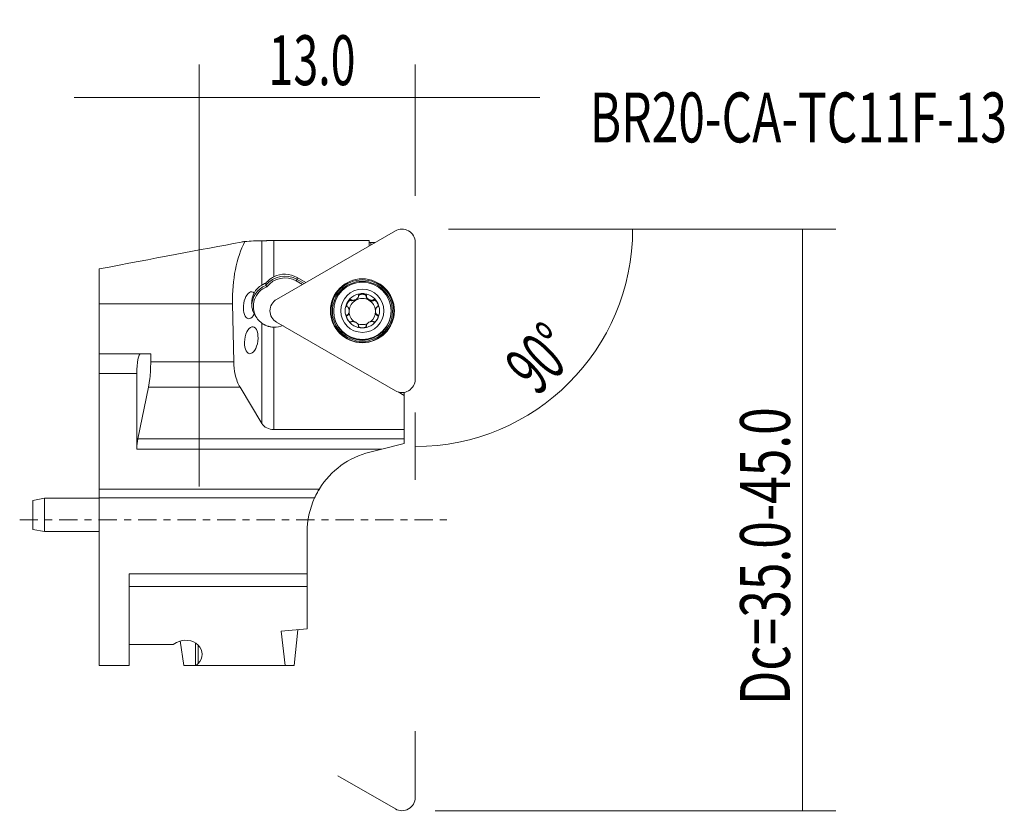
# Model space of a CAD drawing. Units: millimetres. Extents: x -10.8 to 48.4, y -17.5 to 30.1.
import ezdxf

# ---------------------------------------------------------------- set-up
doc = ezdxf.new("R2010")
doc.units = ezdxf.units.MM
doc.linetypes.add('CENTER', pattern=[47.5, 22, -8.5, 8.5, -8.5])
for name, color, linetype in [('1', 4, 'CONTINUOUS'), ('2', 7, 'CONTINUOUS'), ('SK1', 4, 'CONTINUOUS'), ('SK2', 7, 'CONTINUOUS'), ('SK4', 2, 'CENTER'), ('SK6', 5, 'CONTINUOUS')]:
    doc.layers.add(name, color=color, linetype=linetype)
doc.styles.add('iso_b_vert', font='simplex.shx')
doc.dimstyles.get("Standard").update_dxf_attribs({"dimtxt": 0.18, "dimasz": 0.18, "dimexe": 0.18, "dimexo": 0.0625, "dimgap": 0.09, "dimtad": 1, "dimzin": 0, "dimdsep": 52, "dimtxsty": 'Standard', "dimcen": 0.09, "dimadec": 0, "dimazin": 0, "dimtfac": 1, "dimtdec": 4, "dimtofl": 0, "dimtmove": 0, "dimatfit": 3, "dimfxl": 1, "dimtolj": 1, "dimtzin": 0, "dimarcsym": 0})

# ---------------------------------------------------------------- blocks, each defined once
blk = doc.blocks.new('DimnDraft3D1')
at = {"layer": 'SK2', "lineweight": 13}
for p, q in [((0, 2), (0, 27.40391)), ((13.000937, 19.494259), (13.000937, 27.40391)), ((20.500937, 25.40391), (-7.5, 25.40391))]:
    blk.add_line(p, q, dxfattribs=at)
for points in [[(0, 25.40391), (-3.174998, 24.985913), (-3.175002, 25.821906), (0, 25.40391)], [(13.000937, 25.40391), (16.175935, 25.821906), (16.175939, 24.985913), (13.000937, 25.40391)]]:
    blk.add_solid(points, dxfattribs=at)
at = {"layer": 'SK2', "lineweight": 18, "insert": (4.183363, 26.15391), "char_height": 3, "attachment_point": 7, "line_spacing_factor": 1.084337, "style": 'iso_b_vert'}
blk.add_mtext('\\W0.6576;13.0', dxfattribs=at)
blk = doc.blocks.new('DimnDraft3D2')
at = {"layer": '2', "lineweight": 13}
for p, q in [((17.000937, 17.494259), (38.294697, 17.494259)), ((36.294697, 17.494259), (36.294697, -17.494259)), ((14.207187, -17.494259), (38.294697, -17.494259))]:
    blk.add_line(p, q, dxfattribs=at)
for points in [[(36.294697, 17.494259), (36.712694, 14.31926), (35.8767, 14.319257), (36.294697, 17.494259)], [(36.294697, -17.494259), (35.8767, -14.31926), (36.712694, -14.319257), (36.294697, -17.494259)]]:
    blk.add_solid(points, dxfattribs=at)
at = {"layer": '2', "lineweight": 18, "insert": (35.544697, -11.127632), "char_height": 3, "attachment_point": 7, "rotation": 90, "line_spacing_factor": 1.084337, "style": 'iso_b_vert'}
blk.add_mtext('\\W0.7308;Dc=35.0-45.0', dxfattribs=at)
blk = doc.blocks.new('DimnDraft3D3')
at = {"layer": '2', "lineweight": 13}
for p, q in [((15.000937, 17.494259), (28.08265, 17.494259)), ((13.000937, 6.460292), (13.000937, 2.412546))]:
    blk.add_line(p, q, dxfattribs=at)
blk.add_arc((13.000937, 17.494259), 13.081713, 270, 0, dxfattribs=at)
for points in [[(26.08265, 17.494259), (26.308292, 14.299823), (25.473822, 14.350267), (26.08265, 17.494259)], [(13.000937, 4.412546), (16.144926, 5.021374), (16.195376, 4.186904), (13.000937, 4.412546)]]:
    blk.add_solid(points, dxfattribs=at)
at = {"layer": '2', "lineweight": 18, "insert": (20.33773, 7.391376), "char_height": 3, "attachment_point": 7, "rotation": 45, "line_spacing_factor": 1.084337, "style": 'iso_b_vert'}
blk.add_mtext('\\W0.5899;90%%d', dxfattribs=at)

msp = doc.modelspace()

# ---------------------------------------------------------------- linework, layer by layer
at = {"layer": '1', "lineweight": 18}
for p, q in [((11.81, 17.388), (4.667, 13.268)), ((10.226, 16.817), (4.836, 16.817)), ((10.226, 16.474), (10.226, 16.817)), ((10.226, 16.692), (10.326, 16.688)), ((10.326, 16.688), (10.326, 16.532)), ((10.596, 16.688), (10.326, 16.688)), ((13.001, 8.46), (13.001, 16.701)), ((-5.999, 15.099), (-5.999, 13)), ((4.02, 14.243), (4.02, 14.111)), ((6.216, 14.161), (5.848, 14.374)), ((5.898, 14.589), (6.428, 14.284)), ((5.898, 14.464), (6.32, 14.221)), ((9.174, 13.227), (9.174, 13.186)), ((9.192, 13.177), (9.174, 13.186)), ((9.589, 13.466), (9.589, 13.425)), ((10.063, 13.466), (10.063, 13.425)), ((10.065, 13.405), (10.063, 13.425)), ((10.065, 13.446), (10.065, 13.405)), ((10.478, 13.186), (10.46, 13.177)), ((10.478, 13.227), (10.478, 13.186)), ((-5.999, 10), (-5.999, 13)), ((2.016, 13), (2.091, 9.509)), ((8.101, 12.573), (8.101, 12.541)), ((8.101, 12.541), (8.101, 12.541)), ((9.035, 12.536), (9.035, 12.574)), ((10.617, 12.574), (10.617, 12.536)), ((11.551, 12.541), (11.551, 12.573)), ((4.667, 11.894), (11.81, 7.774)), ((8.937, 12.338), (8.937, 12.297)), ((8.953, 12.309), (8.937, 12.297)), ((10.715, 12.297), (10.698, 12.309)), ((10.715, 12.338), (10.715, 12.297)), ((9.589, 11.689), (9.589, 11.648)), ((10.063, 11.689), (10.063, 11.648)), ((-2.906, 10), (-5.999, 10)), ((-5.999, 10), (-5.999, 8.8)), ((-2.906, 10), (-2.906, 9.509)), ((-5.999, 8.8), (-5.999, 8.75)), ((-3.734, 8.8), (-3.734, 8.5)), ((12.336, 7.492), (11.97, 7.704)), ((12.269, 7.67), (12.336, 7.631)), ((12.336, 7.678), (12.336, 7.631)), ((12.336, 7.631), (12.336, 7.492)), ((12.336, 5.437), (12.336, 7.492)), ((6.301, 5.437), (12.336, 5.437)), ((12.336, 5.437), (12.336, 4.872)), ((12.336, 4.595), (12.336, 4.872)), ((10.275, 4.081), (10.99, 4.259)), ((10.99, 4.259), (12.336, 4.595))]:
    msp.add_line(p, q, dxfattribs=at)
at = {"layer": '1', "lineweight": 13}
for p, q in [((3.782, 14.129), (3.782, 16.79)), ((4.501, 16.812), (4.501, 14.627)), ((5.848, 14.374), (5.898, 14.464)), ((5.898, 14.589), (5.898, 14.464)), ((9.192, 13.218), (9.192, 13.177)), ((10.46, 13.218), (10.46, 13.177)), ((2.016, 13), (-5.999, 13)), ((8.953, 12.349), (8.953, 12.309)), ((10.698, 12.349), (10.698, 12.309)), ((3.782, 8.75), (3.782, 11.841)), ((4.501, 11.592), (4.501, 8.75)), ((-2.906, 9.509), (2.091, 9.509)), ((-5.999, 8.8), (-3.734, 8.8)), ((6.301, 4.872), (12.336, 4.872)), ((6.301, 4.259), (10.99, 4.259)), ((6.301, 1.859), (7.239, 1.859))]:
    msp.add_line(p, q, dxfattribs=at)
at = {"layer": '1', "lineweight": 13, "ltscale": 0.05}
for p, q in [((13.001, -12.701), (13.001, -16.701)), ((11.81, -17.388), (8.345, -15.389))]:
    msp.add_line(p, q, dxfattribs=at)
at = {"layer": '1', "lineweight": 18, "extrusion": (0, 0, -1)}
msp.add_arc((-11.48, -0.75), 4.979, 31.60564, 76, dxfattribs=at)
at = {"layer": '1', "lineweight": 18}
for centre, major_axis, start_param, end_param in [((12.207, 16.701), (-0.794, 0), 3.141593, -1.047198), ((4.836, 4.828), (-12, 0), -1.570796, -1.542867), ((5.165, 13.196), (1.467, 0), 1.047198, 2.467034), ((5.165, 13.32), (1.467, 0), 1.047198, 2.040693), ((5.165, 13.191), (-1.367, 0), -2.094395, -0.655566), ((4.543, 12.84), (1.375, 0), 1.961019, -3.141589), ((4.543, 12.836), (-1.275, 0), -1.20088, 0.534579), ((5.063, 12.581), (-0.794, 0), -1.047198, 1.047198), ((9.826, 12.58), (1.035, 0), 2.617994, -2.617994), ((9.826, 12.58), (1.035, 0), 1.570796, 2.617994), ((9.826, 12.536), (0.791, 0), 2.094395, 3.059257), ((9.826, 12.536), (-0.791, 0), -2.094395, -1.047198), ((9.826, 12.58), (1.035, 0), 0.523599, 1.570796), ((9.826, 12.536), (0.791, 0), 0.081895, 1.047198), ((9.826, 12.58), (1.035, 0), -0.523599, 0.523599), ((9.826, 12.541), (-1.725, 0), 0, 3.14156), ((9.826, 12.536), (0.791, 0), 3.141593, -2.24097), ((9.826, 12.536), (0.791, 0), -0.871955, 0), ((9.826, 12.58), (1.035, 0), -2.617994, -1.570796), ((9.826, 12.58), (1.035, 0), -1.570796, -0.523599), ((4.543, 12.965), (-1.375, 0), 1.540441, 1.953994), ((9.826, 12.536), (0.791, 0), -1.954087, -1.166268), ((12.207, 8.46), (-0.794, 0), 1.047198, 3.141593)]:
    msp.add_ellipse(centre, major_axis=major_axis, ratio=0.999041, start_param=start_param, end_param=end_param, dxfattribs=at)
at = {"layer": '1', "lineweight": 18, "extrusion": (0, 0, -1)}
for centre, major_axis, ratio, start_param, end_param in [((-15.765, 13), (25.723, 4.996), 0.008203, -1.179787, -0.777067), ((4.453, 13), (0.14, -5), 0.486973, 1.584433, 2.431681), ((4.836, 4.753), (8.718, -9.021), 0.914106, -2.502317, -2.416367), ((3.077, 12.912), (0.105, 0.807), 0.490474, 2.222585, 0.364374), ((4.543, 12.916), (0.999, -1.034), 0.914106, 2.852998, -2.914712), ((9.035, 12.993), (0.121, 0.209), 0.504379, -2.434469, 0.19448), ((9.826, 13.449), (0.242, 0), 0.503654, 2.94655, 0.195043), ((10.282, 13.326), (0.209, -0.121), 0.503895, 1.571358, 2.803008), ((10.282, 13.326), (0.209, -0.121), 0.503895, 0.339707, 1.571358), ((10.617, 12.993), (0.121, -0.209), 0.504379, 2.947112, -0.603383), ((8.913, 12.536), (0, 0.241), 0.504621, 1.570796, 2.802447), ((10.739, 12.536), (0, 0.241), 0.504621, -2.802447, -1.570796), ((4.543, 12.916), (0.999, -1.034), 0.914106, 1.399487, 1.895823), ((9.035, 12.08), (0.121, -0.209), 0.504379, 2.538209, -2.945988), ((10.617, 12.08), (0.121, 0.209), 0.504379, -0.195605, 0.707125), ((-3.523, 8.8), (0, 1.2), 0.176327, -1.570796, 0), ((-3.258, 9.509), (0, 2), 0.176327, 1.570796, 2.099426), ((3.065, 9.509), (0.056, -2), 0.486973, 1.195402, 1.584433)]:
    msp.add_ellipse(centre, major_axis=major_axis, ratio=ratio, start_param=start_param, end_param=end_param, dxfattribs=at)
at = {"layer": '1', "lineweight": 18}
for centre, major_axis in [((9.826, 12.557), (1.884, 0)), ((9.826, 12.581), (-1.923, 0)), ((9.826, 12.573), (-1.725, 0)), ((9.826, 12.58), (-1.3, 0))]:
    msp.add_ellipse(centre, major_axis=major_axis, ratio=0.999041, dxfattribs=at)
at = {"layer": '1', "lineweight": 13}
msp.add_ellipse((9.826, 12.547), major_axis=(-1.805, 0), ratio=0.999041, dxfattribs=at)
at = {"layer": '1', "lineweight": 18, "extrusion": (0, 0, -1)}
msp.add_ellipse((3.146, 10.81), major_axis=(0.104, 0.811), ratio=0.482927, dxfattribs=at)
at = {"layer": '1', "lineweight": 13, "ltscale": 0.05, "extrusion": (0, 0, -1)}
msp.add_ellipse((12.207, -16.701), major_axis=(-0.794, 0), ratio=0.999041, start_param=3.141593, end_param=-1.047198, dxfattribs=at)
at = {"layer": '1', "lineweight": 18}
for points in [[(2.546, 16.71), (2.617, 16.723), (2.688, 16.736), (2.76, 16.747)], [(4.082, 14.024), (4.061, 14.053), (4.04, 14.082), (4.02, 14.111)], [(9.192, 13.218), (9.186, 13.221), (9.18, 13.224), (9.174, 13.227)], [(9.587, 13.446), (9.588, 13.452), (9.588, 13.459), (9.589, 13.466)], [(10.063, 13.466), (10.064, 13.459), (10.064, 13.452), (10.065, 13.446)], [(10.46, 13.218), (10.466, 13.221), (10.472, 13.224), (10.478, 13.227)], [(8.937, 12.817), (8.942, 12.813), (8.948, 12.809), (8.953, 12.805)], [(10.715, 12.817), (10.709, 12.813), (10.704, 12.809), (10.698, 12.805)], [(8.937, 12.338), (8.942, 12.342), (8.948, 12.345), (8.953, 12.349)], [(9.192, 11.936), (9.186, 11.933), (9.18, 11.93), (9.174, 11.928)], [(10.478, 11.928), (10.472, 11.93), (10.466, 11.933), (10.46, 11.936)], [(10.698, 12.349), (10.704, 12.345), (10.709, 12.342), (10.715, 12.338)], [(9.589, 11.689), (9.588, 11.695), (9.588, 11.702), (9.587, 11.708)], [(10.065, 11.708), (10.064, 11.702), (10.064, 11.695), (10.063, 11.689)]]:
    msp.add_open_spline(points, degree=3, dxfattribs=at)
for points, knots in [([(4.501, 16.812), (4.463, 16.811), (4.389, 16.809), (4.316, 16.807), (4.263, 16.805), (4.245, 16.804), (4.21, 16.803), (4.192, 16.802), (4.141, 16.8), (4.109, 16.799), (4.062, 16.798), (4.046, 16.797), (4.016, 16.796), (4.001, 16.795), (3.958, 16.794), (3.905, 16.792), (3.859, 16.791), (3.828, 16.791), (3.818, 16.79), (3.799, 16.79), (3.79, 16.79), (3.782, 16.79)], [0, 0, 0, 0, 0.125, 0.25, 0.25, 0.3125, 0.3125, 0.375, 0.375, 0.5, 0.5, 0.5625, 0.5625, 0.625, 0.625, 0.75, 0.875, 0.875, 0.9375, 0.9375, 1, 1, 1, 1]), ([(4.02, 14.243), (3.994, 14.233), (3.97, 14.223), (3.925, 14.203), (3.904, 14.194), (3.864, 14.174), (3.846, 14.164), (3.811, 14.146), (3.796, 14.137), (3.782, 14.129)], [0, 0, 0, 0, 0.25, 0.25, 0.5, 0.5, 0.75, 0.75, 1, 1, 1, 1]), ([(4.02, 14.243), (4.05, 14.28), (4.083, 14.316), (4.154, 14.386), (4.192, 14.42), (4.252, 14.469), (4.273, 14.485), (4.316, 14.516), (4.338, 14.531), (4.405, 14.575), (4.452, 14.602), (4.501, 14.627)], [0, 0, 0, 0, 0.25, 0.25, 0.5, 0.5, 0.625, 0.625, 0.75, 0.75, 1, 1, 1, 1]), ([(3.328, 12.381), (3.32, 12.396), (3.312, 12.411), (3.277, 12.481), (3.249, 12.546), (3.205, 12.688), (3.188, 12.767), (3.168, 12.927), (3.165, 13.01), (3.174, 13.174), (3.187, 13.258), (3.225, 13.422), (3.253, 13.504), (3.294, 13.6), (3.305, 13.625), (3.316, 13.648)], [0, 0, 0, 0, 0.052917, 0.052917, 0.225649, 0.225649, 0.395257, 0.395257, 0.561026, 0.561026, 0.735022, 0.735022, 0.930208, 0.930208, 1, 1, 1, 1]), ([(8.93, 13.097), (8.929, 13.096), (8.929, 13.096), (8.922, 13.084), (8.916, 13.072), (8.905, 13.049), (8.9, 13.037), (8.891, 13.013), (8.887, 13.001), (8.881, 12.976), (8.879, 12.963), (8.875, 12.938), (8.874, 12.925), (8.875, 12.897), (8.877, 12.882), (8.885, 12.86), (8.889, 12.852), (8.898, 12.838), (8.905, 12.831), (8.919, 12.821), (8.928, 12.818), (8.937, 12.817)], [0, 0, 0, 0, 0.008657, 0.008657, 0.125591, 0.125591, 0.242553, 0.242553, 0.359581, 0.359581, 0.476756, 0.476756, 0.594288, 0.594288, 0.734088, 0.734088, 0.816819, 0.816819, 0.904423, 0.904423, 1, 1, 1, 1]), ([(8.93, 13.097), (8.936, 13.108), (8.942, 13.118), (8.956, 13.138), (8.963, 13.148), (8.98, 13.168), (8.988, 13.178), (9.006, 13.196), (9.016, 13.204), (9.034, 13.219), (9.042, 13.225), (9.058, 13.234), (9.066, 13.238), (9.08, 13.245), (9.087, 13.247), (9.106, 13.252), (9.118, 13.253), (9.137, 13.251), (9.145, 13.249), (9.16, 13.241), (9.166, 13.236), (9.172, 13.229), (9.173, 13.228), (9.174, 13.227)], [0, 0, 0, 0, 0.108289, 0.108289, 0.225254, 0.225254, 0.342268, 0.342268, 0.459394, 0.459394, 0.55573, 0.55573, 0.632636, 0.632636, 0.704747, 0.704747, 0.81878, 0.81878, 0.901881, 0.901881, 0.984963, 0.984963, 1, 1, 1, 1]), ([(9.587, 13.446), (9.587, 13.441), (9.586, 13.437), (9.582, 13.416), (9.575, 13.4), (9.553, 13.363), (9.536, 13.342), (9.491, 13.299), (9.462, 13.277), (9.411, 13.248), (9.392, 13.238), (9.36, 13.226), (9.349, 13.222), (9.326, 13.215), (9.314, 13.212), (9.291, 13.208), (9.279, 13.206), (9.256, 13.205), (9.244, 13.205), (9.219, 13.208), (9.205, 13.212), (9.192, 13.218)], [0, 0, 0, 0, 0.027139, 0.027139, 0.133143, 0.133143, 0.291287, 0.291287, 0.500757, 0.500757, 0.626885, 0.626885, 0.69753, 0.69753, 0.76821, 0.76821, 0.838964, 0.838964, 0.909885, 0.909885, 1, 1, 1, 1]), ([(9.826, 13.614), (9.814, 13.614), (9.802, 13.614), (9.777, 13.612), (9.765, 13.61), (9.739, 13.606), (9.727, 13.604), (9.702, 13.597), (9.69, 13.593), (9.668, 13.585), (9.659, 13.58), (9.642, 13.571), (9.635, 13.567), (9.622, 13.557), (9.616, 13.552), (9.602, 13.538), (9.595, 13.529), (9.587, 13.511), (9.585, 13.502), (9.584, 13.486), (9.585, 13.478), (9.588, 13.469), (9.588, 13.467), (9.589, 13.466)], [0, 0, 0, 0, 0.108289, 0.108289, 0.225254, 0.225254, 0.342268, 0.342268, 0.459394, 0.459394, 0.55573, 0.55573, 0.632636, 0.632636, 0.704747, 0.704747, 0.81878, 0.81878, 0.901881, 0.901881, 0.984963, 0.984963, 1, 1, 1, 1]), ([(9.826, 13.614), (9.827, 13.614), (9.828, 13.614), (9.842, 13.614), (9.854, 13.614), (9.88, 13.611), (9.893, 13.61), (9.918, 13.605), (9.931, 13.602), (9.955, 13.595), (9.967, 13.591), (9.991, 13.581), (10.002, 13.576), (10.026, 13.561), (10.038, 13.551), (10.053, 13.534), (10.058, 13.526), (10.065, 13.511), (10.067, 13.502), (10.068, 13.484), (10.066, 13.475), (10.063, 13.466)], [0, 0, 0, 0, 0.008657, 0.008657, 0.125591, 0.125591, 0.242553, 0.242553, 0.359581, 0.359581, 0.476756, 0.476756, 0.594288, 0.594288, 0.734088, 0.734088, 0.816819, 0.816819, 0.904423, 0.904423, 1, 1, 1, 1]), ([(10.065, 13.446), (10.065, 13.442), (10.066, 13.439), (10.069, 13.419), (10.076, 13.404), (10.09, 13.378), (10.097, 13.368), (10.114, 13.345), (10.125, 13.333), (10.149, 13.31), (10.162, 13.299), (10.191, 13.277), (10.206, 13.268), (10.234, 13.251), (10.247, 13.245), (10.273, 13.233), (10.287, 13.227), (10.316, 13.217), (10.333, 13.213), (10.361, 13.208), (10.373, 13.206), (10.396, 13.205), (10.408, 13.205), (10.433, 13.208), (10.447, 13.212), (10.46, 13.218)], [0, 0, 0, 0, 0.021222, 0.021222, 0.12606, 0.12606, 0.201107, 0.201107, 0.294112, 0.294112, 0.397101, 0.397101, 0.500043, 0.500043, 0.583971, 0.583971, 0.666565, 0.666565, 0.76786, 0.76786, 0.838721, 0.838721, 0.909749, 0.909749, 1, 1, 1, 1]), ([(10.722, 13.097), (10.716, 13.108), (10.71, 13.118), (10.696, 13.138), (10.688, 13.148), (10.672, 13.168), (10.664, 13.178), (10.646, 13.196), (10.636, 13.204), (10.618, 13.219), (10.609, 13.225), (10.594, 13.234), (10.586, 13.238), (10.572, 13.245), (10.565, 13.247), (10.546, 13.252), (10.534, 13.253), (10.515, 13.251), (10.506, 13.249), (10.492, 13.241), (10.486, 13.236), (10.48, 13.229), (10.479, 13.228), (10.478, 13.227)], [0, 0, 0, 0, 0.108289, 0.108289, 0.225254, 0.225254, 0.342268, 0.342268, 0.459394, 0.459394, 0.55573, 0.55573, 0.632636, 0.632636, 0.704747, 0.704747, 0.81878, 0.81878, 0.901881, 0.901881, 0.984963, 0.984963, 1, 1, 1, 1]), ([(10.722, 13.097), (10.723, 13.096), (10.723, 13.096), (10.73, 13.084), (10.736, 13.072), (10.747, 13.049), (10.752, 13.037), (10.761, 13.013), (10.764, 13.001), (10.771, 12.976), (10.773, 12.963), (10.777, 12.938), (10.778, 12.925), (10.777, 12.897), (10.775, 12.882), (10.767, 12.86), (10.763, 12.852), (10.754, 12.838), (10.747, 12.831), (10.733, 12.821), (10.724, 12.818), (10.715, 12.817)], [0, 0, 0, 0, 0.008657, 0.008657, 0.125591, 0.125591, 0.242553, 0.242553, 0.359581, 0.359581, 0.476756, 0.476756, 0.594288, 0.594288, 0.734088, 0.734088, 0.816819, 0.816819, 0.904423, 0.904423, 1, 1, 1, 1]), ([(8.953, 12.805), (8.963, 12.798), (8.971, 12.789), (8.983, 12.773), (8.988, 12.766), (8.998, 12.748), (9.004, 12.737), (9.014, 12.711), (9.019, 12.696), (9.027, 12.663), (9.03, 12.645), (9.034, 12.61), (9.035, 12.592), (9.035, 12.564), (9.034, 12.554), (9.031, 12.508), (9.025, 12.472), (9.006, 12.418), (8.996, 12.396), (8.974, 12.367), (8.965, 12.357), (8.953, 12.349)], [0, 0, 0, 0, 0.07423, 0.07423, 0.125696, 0.125696, 0.200646, 0.200646, 0.293529, 0.293529, 0.396383, 0.396383, 0.49919, 0.49919, 0.558129, 0.558129, 0.765978, 0.765978, 0.910227, 0.910227, 1, 1, 1, 1]), ([(10.698, 12.805), (10.696, 12.803), (10.693, 12.801), (10.678, 12.787), (10.668, 12.774), (10.654, 12.748), (10.648, 12.737), (10.638, 12.711), (10.633, 12.696), (10.625, 12.663), (10.622, 12.645), (10.618, 12.61), (10.617, 12.592), (10.617, 12.559), (10.618, 12.545), (10.62, 12.516), (10.622, 12.502), (10.628, 12.472), (10.633, 12.455), (10.642, 12.428), (10.646, 12.417), (10.657, 12.397), (10.662, 12.387), (10.677, 12.367), (10.687, 12.357), (10.698, 12.349)], [0, 0, 0, 0, 0.021222, 0.021222, 0.12606, 0.12606, 0.201107, 0.201107, 0.294112, 0.294112, 0.397101, 0.397101, 0.500043, 0.500043, 0.583971, 0.583971, 0.666565, 0.666565, 0.76786, 0.76786, 0.838721, 0.838721, 0.909749, 0.909749, 1, 1, 1, 1]), ([(8.93, 12.063), (8.929, 12.064), (8.929, 12.065), (8.922, 12.077), (8.916, 12.088), (8.905, 12.111), (8.9, 12.123), (8.891, 12.147), (8.887, 12.159), (8.881, 12.184), (8.879, 12.197), (8.875, 12.222), (8.874, 12.234), (8.875, 12.262), (8.877, 12.276), (8.885, 12.298), (8.889, 12.305), (8.898, 12.319), (8.905, 12.325), (8.919, 12.334), (8.928, 12.337), (8.937, 12.338)], [0, 0, 0, 0, 0.008657, 0.008657, 0.125591, 0.125591, 0.242553, 0.242553, 0.359581, 0.359581, 0.476756, 0.476756, 0.594288, 0.594288, 0.734088, 0.734088, 0.816819, 0.816819, 0.904423, 0.904423, 1, 1, 1, 1]), ([(8.93, 12.063), (8.936, 12.053), (8.942, 12.043), (8.956, 12.022), (8.963, 12.012), (8.98, 11.992), (8.988, 11.982), (9.006, 11.964), (9.016, 11.956), (9.034, 11.941), (9.042, 11.935), (9.058, 11.925), (9.066, 11.921), (9.08, 11.914), (9.087, 11.911), (9.106, 11.906), (9.118, 11.904), (9.137, 11.906), (9.145, 11.908), (9.16, 11.914), (9.166, 11.919), (9.172, 11.926), (9.173, 11.927), (9.174, 11.928)], [0, 0, 0, 0, 0.108289, 0.108289, 0.225254, 0.225254, 0.342268, 0.342268, 0.459394, 0.459394, 0.55573, 0.55573, 0.632636, 0.632636, 0.704747, 0.704747, 0.81878, 0.81878, 0.901881, 0.901881, 0.984963, 0.984963, 1, 1, 1, 1]), ([(9.587, 11.708), (9.587, 11.713), (9.586, 11.717), (9.584, 11.727), (9.582, 11.731), (9.577, 11.745), (9.573, 11.753), (9.558, 11.779), (9.546, 11.796), (9.524, 11.818), (9.517, 11.826), (9.501, 11.84), (9.493, 11.847), (9.476, 11.86), (9.467, 11.866), (9.449, 11.878), (9.44, 11.884), (9.412, 11.9), (9.392, 11.91), (9.362, 11.922), (9.352, 11.926), (9.332, 11.933), (9.321, 11.936), (9.291, 11.943), (9.27, 11.946), (9.239, 11.946), (9.229, 11.945), (9.21, 11.942), (9.201, 11.94), (9.192, 11.936)], [0, 0, 0, 0, 0.03125, 0.03125, 0.0625, 0.0625, 0.125, 0.125, 0.25, 0.25, 0.3125, 0.3125, 0.375, 0.375, 0.4375, 0.4375, 0.5, 0.5, 0.625, 0.625, 0.6875, 0.6875, 0.75, 0.75, 0.875, 0.875, 0.9375, 0.9375, 1, 1, 1, 1]), ([(10.46, 11.936), (10.457, 11.937), (10.454, 11.938), (10.435, 11.944), (10.419, 11.946), (10.39, 11.946), (10.377, 11.945), (10.35, 11.94), (10.334, 11.937), (10.302, 11.927), (10.286, 11.921), (10.253, 11.907), (10.237, 11.898), (10.209, 11.882), (10.197, 11.874), (10.173, 11.858), (10.162, 11.849), (10.138, 11.829), (10.126, 11.817), (10.107, 11.795), (10.099, 11.786), (10.086, 11.767), (10.081, 11.758), (10.07, 11.735), (10.066, 11.721), (10.065, 11.708)], [0, 0, 0, 0, 0.021222, 0.021222, 0.12606, 0.12606, 0.201107, 0.201107, 0.294112, 0.294112, 0.397101, 0.397101, 0.500043, 0.500043, 0.583971, 0.583971, 0.666565, 0.666565, 0.76786, 0.76786, 0.838721, 0.838721, 0.909749, 0.909749, 1, 1, 1, 1]), ([(10.722, 12.063), (10.722, 12.062), (10.721, 12.062), (10.714, 12.05), (10.707, 12.039), (10.693, 12.018), (10.685, 12.008), (10.668, 11.988), (10.66, 11.978), (10.641, 11.96), (10.632, 11.952), (10.612, 11.936), (10.601, 11.929), (10.577, 11.916), (10.563, 11.91), (10.54, 11.905), (10.531, 11.904), (10.515, 11.905), (10.506, 11.908), (10.491, 11.915), (10.483, 11.921), (10.478, 11.928)], [0, 0, 0, 0, 0.008657, 0.008657, 0.125591, 0.125591, 0.242553, 0.242553, 0.359581, 0.359581, 0.476756, 0.476756, 0.594288, 0.594288, 0.734088, 0.734088, 0.816819, 0.816819, 0.904423, 0.904423, 1, 1, 1, 1]), ([(10.722, 12.063), (10.728, 12.073), (10.734, 12.084), (10.745, 12.106), (10.75, 12.118), (10.759, 12.142), (10.763, 12.154), (10.77, 12.179), (10.772, 12.191), (10.776, 12.214), (10.777, 12.224), (10.777, 12.243), (10.777, 12.251), (10.776, 12.267), (10.774, 12.274), (10.769, 12.293), (10.765, 12.304), (10.753, 12.319), (10.748, 12.325), (10.734, 12.333), (10.727, 12.336), (10.718, 12.338), (10.716, 12.338), (10.715, 12.338)], [0, 0, 0, 0, 0.108289, 0.108289, 0.225254, 0.225254, 0.342268, 0.342268, 0.459394, 0.459394, 0.55573, 0.55573, 0.632636, 0.632636, 0.704747, 0.704747, 0.81878, 0.81878, 0.901881, 0.901881, 0.984963, 0.984963, 1, 1, 1, 1]), ([(3.782, 11.841), (3.798, 11.828), (3.817, 11.815), (3.857, 11.788), (3.88, 11.774), (3.916, 11.753), (3.929, 11.746), (3.955, 11.733), (3.968, 11.726), (4.01, 11.705), (4.04, 11.693), (4.101, 11.668), (4.134, 11.657), (4.177, 11.644), (4.185, 11.641), (4.203, 11.636), (4.229, 11.629), (4.256, 11.623), (4.31, 11.612), (4.347, 11.605), (4.404, 11.599), (4.423, 11.597), (4.462, 11.594), (4.481, 11.593), (4.501, 11.592)], [0, 0, 0, 0, 0.125, 0.125, 0.25, 0.25, 0.3125, 0.3125, 0.375, 0.375, 0.5, 0.5, 0.625, 0.625, 0.65625, 0.65625, 0.6875, 0.75, 0.75, 0.875, 0.875, 0.9375, 0.9375, 1, 1, 1, 1]), ([(9.826, 11.546), (9.825, 11.546), (9.824, 11.546), (9.81, 11.546), (9.797, 11.547), (9.772, 11.549), (9.759, 11.551), (9.734, 11.555), (9.721, 11.558), (9.697, 11.565), (9.684, 11.569), (9.661, 11.578), (9.649, 11.584), (9.626, 11.598), (9.614, 11.607), (9.599, 11.624), (9.594, 11.631), (9.587, 11.646), (9.585, 11.654), (9.584, 11.671), (9.586, 11.68), (9.589, 11.689)], [0, 0, 0, 0, 0.008657, 0.008657, 0.125591, 0.125591, 0.242553, 0.242553, 0.359581, 0.359581, 0.476756, 0.476756, 0.594288, 0.594288, 0.734088, 0.734088, 0.816819, 0.816819, 0.904423, 0.904423, 1, 1, 1, 1]), ([(9.826, 11.546), (9.838, 11.546), (9.85, 11.547), (9.874, 11.548), (9.887, 11.55), (9.912, 11.554), (9.925, 11.556), (9.95, 11.563), (9.962, 11.567), (9.984, 11.575), (9.993, 11.579), (10.01, 11.588), (10.017, 11.592), (10.03, 11.601), (10.036, 11.606), (10.05, 11.619), (10.057, 11.629), (10.065, 11.646), (10.067, 11.654), (10.068, 11.67), (10.067, 11.677), (10.064, 11.686), (10.064, 11.687), (10.063, 11.689)], [0, 0, 0, 0, 0.108289, 0.108289, 0.225254, 0.225254, 0.342268, 0.342268, 0.459394, 0.459394, 0.55573, 0.55573, 0.632636, 0.632636, 0.704747, 0.704747, 0.81878, 0.81878, 0.901881, 0.901881, 0.984963, 0.984963, 1, 1, 1, 1]), ([(7.174, 1.75), (7.182, 1.763), (7.19, 1.777), (7.211, 1.813), (7.225, 1.836), (7.239, 1.859)], [0, 0, 0, 0, 0.366134, 0.366134, 1, 1, 1, 1])]:
    msp.add_open_spline(points, degree=3, knots=knots, dxfattribs=at)
at = {"layer": 'SK1', "lineweight": 18}
for p, q in [((-5.999, 8.75), (-5.999, 1.859)), ((-3.734, 8.5), (-3.734, 4.259)), ((-3.032, 7.977), (-2.954, 8.5)), ((-3.684, 4.872), (-3.032, 7.977)), ((2.472, 7.977), (3.782, 5.801)), ((4.501, 5.437), (6.301, 5.437)), ((-5.999, 1.33), (-5.999, 1.859)), ((-9.299, 1.3), (-9.999, 1.177)), ((-5.999, 1.3), (-9.299, 1.3)), ((-9.299, -0.7), (-9.299, 1.3)), ((6.956, 1.33), (-5.999, 1.33)), ((-5.999, 1.33), (-5.999, -8.75)), ((-9.999, -0.576), (-9.999, 1.177)), ((-9.999, -0.576), (-9.299, -0.7)), ((-9.299, -0.7), (-5.999, -0.7)), ((6.501, -3.249), (6.501, -0.75)), ((-4.199, -3.249), (-4.199, -8.75)), ((6.501, -4.015), (6.501, -3.249)), ((6.501, -6.556), (6.501, -4.015)), ((4.935, -6.694), (6.501, -6.556)), ((5.192, -8.75), (4.935, -6.694)), ((5.718, -8.75), (5.943, -6.605)), ((-1.559, -7.491), (-4.199, -7.491)), ((-1.357, -7.379), (-1.559, -7.491)), ((-0.918, -8.75), (-1.126, -7.284)), ((-0.218, -7.399), (-0.218, -8.75)), ((-4.199, -8.75), (-5.999, -8.75)), ((-0.218, -8.75), (-0.918, -8.75)), ((-0.178, -8.75), (-0.218, -8.75)), ((-0.178, -8.75), (-0.056, -8.635)), ((-0.178, -8.75), (5.192, -8.75)), ((5.718, -8.75), (5.192, -8.75))]:
    msp.add_line(p, q, dxfattribs=at)
at = {"layer": 'SK1', "lineweight": 13}
for p, q in [((3.782, 5.801), (3.782, 8.75)), ((4.501, 8.75), (4.501, 5.437)), ((2.472, 7.977), (-3.032, 7.977)), ((-3.684, 4.872), (6.301, 4.872)), ((-3.734, 4.259), (6.301, 4.259)), ((-5.999, 1.859), (6.301, 1.859)), ((-4.199, -3.249), (6.501, -3.249)), ((6.501, -4.015), (-4.199, -4.015)), ((-0.056, -7.522), (-0.056, -8.635))]:
    msp.add_line(p, q, dxfattribs=at)
at = {"layer": 'SK1', "lineweight": 18, "extrusion": (0, 0, -1)}
msp.add_arc((-11.48, -0.75), 4.979, 360, 24.69493, dxfattribs=at)
for centre, major_axis, ratio, start_param, end_param in [((3.065, 9.509), (0.056, -2), 0.486973, 0.711768, 1.198478), ((4.501, 6.085), (0.8, 0), 0.810108, 1.570796, 2.687807), ((-3.593, 4.259), (0, 0.8), 0.176327, -1.570796, -0.698132), ((-0.805, -8.079), (1, 0), 0.8391, -2.155482, 0.724312)]:
    msp.add_ellipse(centre, major_axis=major_axis, ratio=ratio, start_param=start_param, end_param=end_param, dxfattribs=at)
at = {"layer": 'SK1', "lineweight": 18}
msp.add_open_spline([(6.956, 1.33), (6.974, 1.369), (6.993, 1.409), (7.025, 1.473), (7.035, 1.494), (7.052, 1.527), (7.058, 1.539), (7.07, 1.561), (7.076, 1.572), (7.106, 1.629), (7.131, 1.675), (7.17, 1.744), (7.184, 1.767), (7.211, 1.813), (7.225, 1.836), (7.239, 1.859)], degree=3, knots=[0, 0, 0, 0, 0.25, 0.25, 0.375, 0.375, 0.4375, 0.4375, 0.5, 0.5, 0.75, 0.75, 0.875, 0.875, 1, 1, 1, 1], dxfattribs=at)
at = {"layer": 'SK4', "lineweight": 13, "ltscale": 0.05}
msp.add_line((-10.785, 0), (15.215, 0), dxfattribs=at)

# ---------------------------------------------------------------- texts
at = {"layer": 'SK6', "lineweight": 18, "insert": (23.499, 22.711), "char_height": 3, "attachment_point": 7, "line_spacing_factor": 1.084337, "style": 'iso_b_vert'}
msp.add_mtext('\\W0.7051;BR20-CA-TC11F-13', dxfattribs=at)

# ---------------------------------------------------------------- dimensions: what is measured, and where the dimension line sits
at = {"layer": '2', "lineweight": 13}
dim = msp.add_angular_dim_2l(base=(22.251, 8.244), line1=((13.001, 8.46), (13.001, 16.701)), line2=((13.001, 17.494), (14.001, 17.494)), dimstyle='Standard', override={"dimpost": '<>'}, dxfattribs=at)
dim.commit()
dim.dimension.update_dxf_attribs({"geometry": 'DimnDraft3D3', "text_midpoint": (20.13, 10.365)})
dim = msp.add_linear_dim(base=(36.295, -17.494), p1=(17.001, 17.494), p2=(14.207, -17.494), angle=90, dimstyle='Standard', override={"dimtxt": 3, "dimasz": 3.175, "dimexe": 2, "dimexo": 2, "dimgap": 1.5, "dimtad": 1, "dimtih": 0, "dimtoh": 0, "dimdec": 1, "dimpost": '<>', "dimtxsty": 'iso_b_vert', "dimsah": 1, "dimclrd": 7, "dimclre": 7, "dimclrt": 7, "dimtofl": 1, "dimtmove": 0}, dxfattribs=at)
dim.commit()
dim.dimension.update_dxf_attribs({"geometry": 'DimnDraft3D2', "text_midpoint": (36.295, -11.878)})
at = {"layer": 'SK2', "lineweight": 13}
dim = msp.add_linear_dim(base=(0, 25.404), p1=(13.001, 19.494), p2=(0, 2), dimstyle='Standard', override={"dimtxt": 3, "dimasz": 3.175, "dimexe": 2, "dimexo": 2, "dimgap": 1.5, "dimtad": 1, "dimtih": 0, "dimdec": 1, "dimpost": '<>', "dimtxsty": 'iso_b_vert', "dimsah": 1, "dimclrd": 7, "dimclre": 7, "dimclrt": 7, "dimtofl": 1, "dimtmove": 0}, dxfattribs=at)
dim.commit()
dim.dimension.update_dxf_attribs({"geometry": 'DimnDraft3D1', "text_midpoint": (3.433, 25.404)})

doc.saveas('drawing.dxf')
